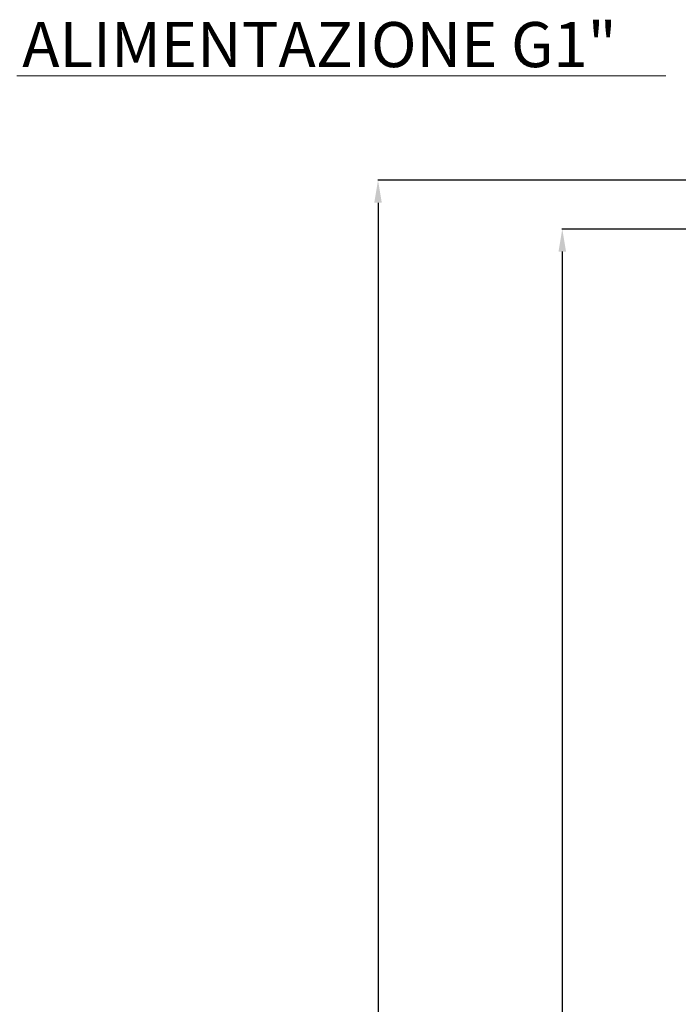
# Model space of a CAD drawing. Units: millimetres. Extents: x -1589 to 1895, y -31 to 2560.
# Drawn here: x -482 to -44, y 1807 to 2462 of the extents above; entities that cross this region are included whole.
import ezdxf

# ---------------------------------------------------------------- set-up
doc = ezdxf.new("R2010")
doc.units = ezdxf.units.MM
doc.layers.add('Quote', color=1, linetype='Continuous', lineweight=18)
doc.styles.get("Standard").update_dxf_attribs({"font": 'ARIALUNI.TTF', "height": 30})
doc.dimstyles.get("Standard").update_dxf_attribs({"dimtxt": 30, "dimasz": 15, "dimexe": 0.18, "dimexo": 0.0625, "dimgap": 3, "dimtad": 1, "dimtoh": 1, "dimdec": 4, "dimdsep": 46, "dimtxsty": 'Standard', "dimcen": 0.09, "dimadec": 0, "dimazin": 0, "dimtfac": 1, "dimtdec": 4, "dimtofl": 0, "dimtmove": 0, "dimatfit": 3, "dimfxl": 1, "dimtolj": 1, "dimtzin": 0, "dimarcsym": 0})

# ---------------------------------------------------------------- blocks, each defined once
blk = doc.blocks.new('*D13')
at = {"layer": 'Defpoints', "color": 0, "transparency": 16777216}
for p in [(145.09, 2323.05), (-121.32, 63.55), (66.09, 63.55)]:
    blk.add_point(p, dxfattribs=at)
at = {"layer": 'Quote', "color": 0, "lineweight": -2, "transparency": 16777216}
for p, q in [((145.02, 2323.05), (-121.5, 2323.05)), ((-121.32, 2308.05), (-121.32, 78.55)), ((66.02, 63.55), (-121.5, 63.55))]:
    blk.add_line(p, q, dxfattribs=at)
at = {"layer": 'Quote', "color": 0, "transparency": 16777216}
for points in [[(-123.82, 2308.05), (-118.82, 2308.05), (-121.32, 2323.05)], [(-123.82, 78.55), (-118.82, 78.55), (-121.32, 63.55)]]:
    blk.add_solid(points, dxfattribs=at)
at = {"layer": 'Quote', "color": 0, "transparency": 16777216, "insert": (-139.65, 1303.12), "char_height": 30, "attachment_point": 5, "rotation": 90}
blk.add_mtext('\\A1;2260', dxfattribs=at)
blk = doc.blocks.new('*D14')
at = {"layer": 'Defpoints', "color": 0, "transparency": 16777216}
for p in [(155.59, 2355.55), (-243.92, 63.55), (66.09, 63.55)]:
    blk.add_point(p, dxfattribs=at)
at = {"layer": 'Quote', "color": 0, "lineweight": -2, "transparency": 16777216}
for p, q in [((155.52, 2355.55), (-244.1, 2355.55)), ((-243.92, 2340.55), (-243.92, 78.55)), ((66.02, 63.55), (-244.1, 63.55))]:
    blk.add_line(p, q, dxfattribs=at)
at = {"layer": 'Quote', "color": 0, "transparency": 16777216}
for points in [[(-246.42, 2340.55), (-241.42, 2340.55), (-243.92, 2355.55)], [(-246.42, 78.55), (-241.42, 78.55), (-243.92, 63.55)]]:
    blk.add_solid(points, dxfattribs=at)
at = {"layer": 'Quote', "color": 0, "transparency": 16777216, "insert": (-262.25, 1460.14), "char_height": 30, "attachment_point": 5, "rotation": 90}
blk.add_mtext('\\A1;2292', dxfattribs=at)

msp = doc.modelspace()

# ---------------------------------------------------------------- linework, layer by layer
at = {"layer": 'Quote'}
msp.add_lwpolyline([(-484.20838, 2425.03275), (-52.31157, 2425.03275)], dxfattribs=at)

# ---------------------------------------------------------------- texts
msp.add_text('ALIMENTAZIONE G1"', height=30, dxfattribs=at).set_placement((-480.73595, 2430.76183))

# ---------------------------------------------------------------- dimensions: what is measured, and where the dimension line sits
dim = msp.add_linear_dim(base=(-243.922635, 63.547126), p1=(155.585943, 2355.547082), p2=(66.086023, 63.547126), angle=90, dimstyle='Standard', dxfattribs=at)
dim.commit()
dim.dimension.update_dxf_attribs({"geometry": '*D14', "text_midpoint": (-243.922635, 1460.13715), "dimtype": 160})
dim = msp.add_linear_dim(base=(-121.32054, 63.54713), p1=(145.08594, 2323.04691), p2=(66.08602, 63.54713), angle=90, text='2260', dimstyle='Standard', dxfattribs=at)
dim.commit()
dim.dimension.update_dxf_attribs({"geometry": '*D13', "text_midpoint": (-121.32054, 1303.11539), "dimtype": 160})

doc.saveas('drawing.dxf')
